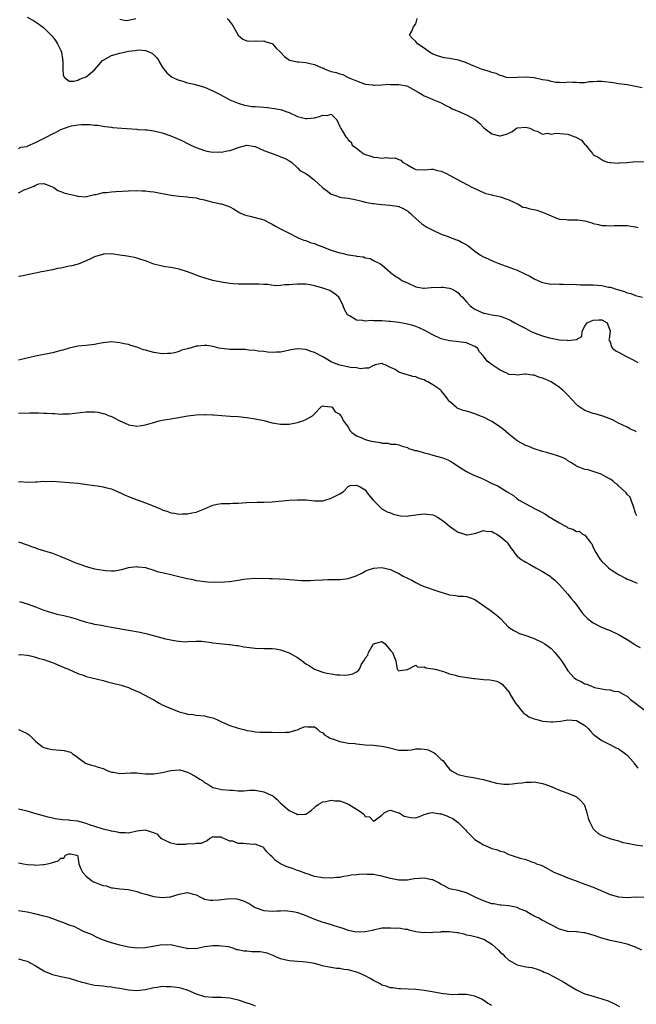
# Model space of a CAD drawing. Units: inches. Extents: x 2547000 to 2550000, y 1542000 to 1545000.
# Drawn here: x 2547097 to 2547243, y 1543028 to 1543261 of the extents above; entities that cross this region are included whole.
import ezdxf

# ---------------------------------------------------------------- set-up
doc = ezdxf.new("R2010")
doc.units = ezdxf.units.IN
doc.header["$MEASUREMENT"] = 0
doc.layers.add('LD25471542_2ft', color=92, linetype='Continuous')

msp = doc.modelspace()

# ---------------------------------------------------------------- linework, layer by layer
at = {"layer": 'LD25471542_2ft'}
for points, elevation in [([(2547099, 1543261.29), (2547100.51, 1543260.51), (2547101.73, 1543259.73), (2547102.66, 1543259), (2547103, 1543258.72), (2547104.84, 1543256.84), (2547105.72, 1543255.72), (2547106.18, 1543255), (2547107, 1543253.41), (2547107.15, 1543253), (2547107.42, 1543251.42), (2547107.47, 1543250.53), (2547107.49, 1543249), (2547107.56, 1543247.56), (2547107.89, 1543247), (2547109, 1543246.12), (2547110.1, 1543246.1), (2547111, 1543246.4), (2547111.39, 1543246.61), (2547112.52, 1543247), (2547113, 1543247.18), (2547115, 1543248.79), (2547115.96, 1543250.04), (2547116.89, 1543251), (2547117, 1543251.09), (2547117.16, 1543251.16), (2547119, 1543252.2), (2547121, 1543252.78), (2547123, 1543253.21), (2547124.63, 1543253.37), (2547125, 1543253.47), (2547125.52, 1543253.52), (2547127, 1543253.37), (2547128.08, 1543253), (2547128.7, 1543252.7), (2547129, 1543252.36), (2547129.68, 1543251.68), (2547130.19, 1543251), (2547130.45, 1543250.45), (2547131, 1543249.49), (2547131.35, 1543249), (2547132.09, 1543248.1), (2547133.19, 1543247.19), (2547133.53, 1543247), (2547134.51, 1543246.51), (2547135, 1543246.35), (2547135.85, 1543246.15), (2547137, 1543245.76), (2547138.57, 1543245.43), (2547141, 1543244.75), (2547143, 1543243.89), (2547144.7, 1543243), (2547147, 1543241.74), (2547149, 1543240.9), (2547150.45, 1543240.45), (2547151, 1543240.37), (2547152.17, 1543240.17), (2547153, 1543240.16), (2547154.05, 1543240.05), (2547155, 1543240), (2547155.92, 1543239.92), (2547157, 1543239.76), (2547157.68, 1543239.68), (2547159.32, 1543239.32), (2547160.27, 1543239), (2547161, 1543238.71), (2547163, 1543237.77), (2547164.58, 1543237.42), (2547165, 1543237.29), (2547165.3, 1543237.3), (2547167, 1543237.5), (2547168.22, 1543237.78), (2547169, 1543238.12), (2547169.99, 1543238.01), (2547171, 1543238.35), (2547172.33, 1543237), (2547173, 1543235.41), (2547173.11, 1543235.11), (2547173.23, 1543235), (2547173.67, 1543234.33), (2547174.44, 1543233), (2547174.72, 1543232.72), (2547175, 1543232.27), (2547175.73, 1543231.73), (2547175.97, 1543231), (2547177, 1543230.3), (2547178.52, 1543229), (2547179, 1543228.8), (2547180.4, 1543228.4), (2547181, 1543228.18), (2547182.11, 1543228.11), (2547183, 1543227.91), (2547184.05, 1543228.05), (2547185, 1543227.89), (2547186, 1543228), (2547187, 1543227.59), (2547187.45, 1543227.45), (2547187.88, 1543227), (2547189, 1543226.33), (2547190.5, 1543225.5), (2547191, 1543225.26), (2547193, 1543225.2), (2547194.66, 1543225.34), (2547195, 1543225.29), (2547196.17, 1543225), (2547197, 1543224.83), (2547198.27, 1543224.27), (2547199, 1543223.91), (2547200.55, 1543223), (2547204.45, 1543221), (2547204.83, 1543220.83), (2547206.16, 1543220.16), (2547207, 1543219.83), (2547207.56, 1543219.56), (2547209, 1543219.22), (2547209.16, 1543219.16), (2547210.01, 1543219), (2547211, 1543218.76), (2547213, 1543218.05), (2547215.19, 1543217), (2547216.36, 1543216.36), (2547217, 1543216.23), (2547217.95, 1543215.95), (2547219, 1543215.78), (2547219.62, 1543215.61), (2547221, 1543215.16), (2547222.5, 1543214.5), (2547223, 1543214.26), (2547224.17, 1543213.83), (2547225, 1543213.5), (2547226.6, 1543213.4), (2547227, 1543213.32), (2547228.63, 1543213.37), (2547229.34, 1543213.34), (2547231, 1543213.1), (2547232.62, 1543212.62), (2547233, 1543212.47), (2547234.23, 1543212.23), (2547235, 1543212.03), (2547236.03, 1543212.03), (2547237, 1543211.92), (2547237.97, 1543211.97), (2547239, 1543211.98), (2547239.97, 1543211.97), (2547241, 1543212.03), (2547241.87, 1543211.87), (2547243, 1543211.71), (2547243.55, 1543211.55)], 8056), ([(2547121, 1543260.78), (2547122.5, 1543260.5), (2547123, 1543260.56), (2547124.75, 1543261)], 8054), ([(2547146.34, 1543261), (2547146.65, 1543260.65), (2547147, 1543260.14), (2547147.55, 1543259.55), (2547147.88, 1543259), (2547149, 1543257.05), (2547150.09, 1543256.09), (2547151, 1543255.65), (2547151.63, 1543255.63), (2547153, 1543255.65), (2547153.62, 1543255.62), (2547155, 1543255.65), (2547155.48, 1543255.48), (2547157, 1543255.05), (2547157.09, 1543255), (2547157.98, 1543253.98), (2547159, 1543253.03), (2547159.95, 1543251.95), (2547161.13, 1543251.13), (2547163, 1543250.68), (2547163.32, 1543250.68), (2547165, 1543250.55), (2547165.59, 1543250.41), (2547167, 1543250.11), (2547168.64, 1543249.36), (2547169, 1543249.23), (2547169.2, 1543249.2), (2547169.49, 1543249), (2547170.59, 1543248.59), (2547171, 1543248.45), (2547172.18, 1543248.18), (2547173, 1543247.88), (2547173.73, 1543247.72), (2547175.01, 1543247), (2547177, 1543246.18), (2547179, 1543245.46), (2547180.73, 1543245.27), (2547181, 1543245.2), (2547181.18, 1543245.18), (2547183, 1543245.27), (2547184.61, 1543245.39), (2547185, 1543245.37), (2547186.65, 1543245.35), (2547187, 1543245.33), (2547188.81, 1543245), (2547189, 1543244.95), (2547190.27, 1543244.27), (2547191.53, 1543243.53), (2547192.5, 1543243), (2547193, 1543242.63), (2547193.59, 1543242.41), (2547195, 1543241.79), (2547197, 1543241.03), (2547198.27, 1543240.27), (2547199, 1543239.95), (2547199.59, 1543239.59), (2547201, 1543239.03), (2547203, 1543238.2), (2547205.06, 1543237.06), (2547206.15, 1543236.15), (2547207, 1543235.21), (2547207.13, 1543235.13), (2547209, 1543233.65), (2547210.81, 1543233.19), (2547211, 1543233.17), (2547212.44, 1543233.56), (2547213, 1543233.86), (2547213.8, 1543234.2), (2547214.83, 1543235), (2547215.07, 1543235.07), (2547217, 1543235.29), (2547218.02, 1543235), (2547219, 1543234.47), (2547219.7, 1543234.3), (2547221, 1543233.57), (2547222.17, 1543233.83), (2547223, 1543233.63), (2547224.15, 1543233.85), (2547227, 1543233.59), (2547228.65, 1543233), (2547228.9, 1543232.9), (2547229, 1543232.81), (2547230.17, 1543232.17), (2547231, 1543231.13), (2547231.1, 1543231.1), (2547231.25, 1543231), (2547232.06, 1543229.94), (2547232.82, 1543229), (2547233, 1543228.69), (2547234.13, 1543228.13), (2547235.34, 1543227.34), (2547236.39, 1543227), (2547237, 1543226.9), (2547237.09, 1543226.91), (2547239, 1543226.74), (2547239.22, 1543226.78), (2547241, 1543226.88), (2547243, 1543227.1), (2547245, 1543227.04)], 8054), ([(2547244.54, 1543244.54), (2547243, 1543244.91), (2547241, 1543245.29), (2547239, 1543245.53), (2547237.75, 1543245.75), (2547235, 1543246.06), (2547233.92, 1543246.08), (2547233, 1543245.97), (2547232.02, 1543245.98), (2547231, 1543245.76), (2547229.71, 1543245.71), (2547229, 1543245.8), (2547228.18, 1543245.82), (2547227, 1543245.89), (2547226.23, 1543245.77), (2547225, 1543245.85), (2547224.16, 1543245.84), (2547223, 1543246.06), (2547222.3, 1543246.3), (2547221, 1543246.49), (2547219, 1543246.92), (2547217.09, 1543247.09), (2547217, 1543247.12), (2547214.97, 1543246.97), (2547213, 1543246.89), (2547212.5, 1543247), (2547211.38, 1543247.38), (2547211, 1543247.47), (2547209.99, 1543247.99), (2547209, 1543248.17), (2547208.44, 1543248.44), (2547207, 1543248.79), (2547206.54, 1543249), (2547205, 1543249.59), (2547204.01, 1543249.99), (2547203, 1543250.46), (2547201.1, 1543251.1), (2547199, 1543251.54), (2547197.69, 1543251.69), (2547196.1, 1543252.1), (2547195, 1543252.55), (2547194.22, 1543253), (2547193, 1543253.94), (2547191.38, 1543255), (2547191, 1543255.55), (2547190.25, 1543256.25), (2547189.5, 1543257), (2547190.04, 1543257.96), (2547190.49, 1543259), (2547191, 1543259.67), (2547191.33, 1543261)], 8052), ([(2547097, 1543230.21), (2547097.5, 1543230.5), (2547099, 1543230.72), (2547099.18, 1543230.82), (2547101, 1543231.64), (2547102.25, 1543232.25), (2547103.72, 1543233), (2547105, 1543233.67), (2547105.91, 1543234.09), (2547107, 1543234.68), (2547107.23, 1543234.77), (2547109, 1543235.43), (2547109.55, 1543235.55), (2547111, 1543235.81), (2547111.89, 1543235.89), (2547113, 1543235.87), (2547113.91, 1543235.91), (2547115, 1543235.73), (2547115.72, 1543235.72), (2547117.43, 1543235.43), (2547119, 1543235.25), (2547119.2, 1543235.2), (2547121.43, 1543235), (2547125, 1543234.77), (2547125.26, 1543234.74), (2547127, 1543234.66), (2547127.41, 1543234.59), (2547129, 1543234.41), (2547131, 1543233.9), (2547133, 1543233.18), (2547134.56, 1543232.56), (2547135.95, 1543231.95), (2547137, 1543231.39), (2547137.27, 1543231.27), (2547137.77, 1543231), (2547139, 1543230.43), (2547139.87, 1543230.13), (2547141, 1543229.72), (2547141.58, 1543229.58), (2547143, 1543229.36), (2547144.61, 1543229.39), (2547145, 1543229.35), (2547146.35, 1543229.65), (2547147, 1543229.73), (2547147.94, 1543230.06), (2547149, 1543230.46), (2547151, 1543231.02), (2547153, 1543230.68), (2547155, 1543229.71), (2547157.05, 1543229), (2547158.47, 1543228.47), (2547159, 1543228.23), (2547159.89, 1543227.89), (2547161.23, 1543227.23), (2547161.59, 1543227), (2547163, 1543225.64), (2547163.53, 1543225), (2547164.5, 1543224.5), (2547165, 1543224.31), (2547165.77, 1543223.77), (2547166.67, 1543223), (2547166.87, 1543222.87), (2547167, 1543222.75), (2547168.91, 1543221), (2547169, 1543220.89), (2547170.1, 1543220.1), (2547171, 1543219.41), (2547171.32, 1543219.32), (2547172.27, 1543219), (2547173, 1543218.7), (2547173.39, 1543218.61), (2547175, 1543218.42), (2547177, 1543218.05), (2547178.22, 1543217.78), (2547179, 1543217.53), (2547180.77, 1543217.23), (2547181, 1543217.16), (2547183, 1543216.96), (2547184.84, 1543216.84), (2547186.58, 1543216.58), (2547187, 1543216.46), (2547187.98, 1543215.98), (2547189, 1543215.45), (2547189.24, 1543215.24), (2547189.57, 1543215), (2547190.29, 1543214.29), (2547191.7, 1543213), (2547192.42, 1543212.42), (2547193.6, 1543211.6), (2547195, 1543210.87), (2547197, 1543209.91), (2547198.65, 1543209.35), (2547199, 1543209.21), (2547199.64, 1543209), (2547200.63, 1543208.63), (2547201, 1543208.51), (2547202, 1543208), (2547203.29, 1543207.29), (2547205, 1543205.95), (2547205.54, 1543205.54), (2547206.31, 1543205), (2547207, 1543204.61), (2547208.09, 1543204.09), (2547209.48, 1543203.48), (2547210.68, 1543203), (2547215, 1543201.41), (2547216.64, 1543200.64), (2547217.98, 1543199.98), (2547219, 1543199.4), (2547219.88, 1543199), (2547221, 1543198.53), (2547222.24, 1543198.24), (2547223, 1543198.13), (2547223.83, 1543198.17), (2547225, 1543198.08), (2547225.87, 1543198.13), (2547227, 1543198.07), (2547227.92, 1543198.08), (2547229, 1543198.02), (2547229.99, 1543197.99), (2547232.01, 1543197.99), (2547233, 1543197.96), (2547235, 1543197.79), (2547236.56, 1543197.44), (2547237, 1543197.37), (2547237.33, 1543197.33), (2547238.2, 1543197), (2547238.83, 1543196.83), (2547239, 1543196.74), (2547240.4, 1543196.4), (2547241, 1543196.03), (2547241.87, 1543195.87), (2547243, 1543195.41), (2547244.61, 1543195)], 8058), ([(2547097, 1543219.74), (2547098.47, 1543220.47), (2547099, 1543220.67), (2547099.83, 1543221), (2547100.71, 1543221.29), (2547101, 1543221.54), (2547101.81, 1543221.81), (2547103, 1543221.91), (2547104.76, 1543221.24), (2547105, 1543221.16), (2547105.31, 1543221), (2547106.3, 1543220.3), (2547107, 1543220.04), (2547107.75, 1543219.75), (2547109, 1543219.42), (2547109.36, 1543219.36), (2547110.77, 1543219), (2547111, 1543218.93), (2547113, 1543218.81), (2547113.11, 1543218.89), (2547115, 1543219.34), (2547115.36, 1543219.36), (2547117, 1543219.79), (2547117.81, 1543219.81), (2547119, 1543219.98), (2547120.01, 1543220.01), (2547123, 1543220.21), (2547125, 1543220.28), (2547126.22, 1543220.22), (2547127, 1543220.21), (2547128.05, 1543220.05), (2547129, 1543219.95), (2547129.77, 1543219.77), (2547131, 1543219.57), (2547131.45, 1543219.45), (2547133.13, 1543219.13), (2547135, 1543218.91), (2547137, 1543218.76), (2547137.29, 1543218.71), (2547139, 1543218.52), (2547139.72, 1543218.28), (2547141, 1543218.05), (2547142.35, 1543217.65), (2547143, 1543217.54), (2547144.85, 1543217.15), (2547145, 1543217.13), (2547146.6, 1543216.6), (2547147, 1543216.4), (2547147.9, 1543215.9), (2547149.12, 1543215.12), (2547149.34, 1543215), (2547150.49, 1543214.49), (2547151, 1543214.36), (2547151.78, 1543214.22), (2547153, 1543213.92), (2547154.52, 1543213.48), (2547155, 1543213.32), (2547156.52, 1543212.52), (2547157, 1543212.28), (2547157.81, 1543211.81), (2547159, 1543211.2), (2547159.43, 1543211), (2547161, 1543210.16), (2547163, 1543209.15), (2547163.33, 1543209), (2547164.51, 1543208.51), (2547165, 1543208.41), (2547165.99, 1543207.99), (2547167, 1543207.72), (2547167.49, 1543207.49), (2547168.79, 1543207), (2547171, 1543206.19), (2547172.25, 1543205.75), (2547173, 1543205.52), (2547173.46, 1543205.46), (2547175, 1543205.04), (2547176.81, 1543204.81), (2547177, 1543204.73), (2547178.61, 1543204.61), (2547179, 1543204.36), (2547180.22, 1543204.22), (2547181, 1543203.71), (2547181.5, 1543203.5), (2547182.47, 1543203), (2547183, 1543202.69), (2547184.82, 1543201), (2547185, 1543200.89), (2547186.05, 1543200.05), (2547187, 1543199.55), (2547187.29, 1543199.29), (2547187.72, 1543199), (2547189, 1543198.42), (2547191, 1543197.46), (2547192.81, 1543197.19), (2547193, 1543197.15), (2547194.67, 1543197.33), (2547197, 1543197.44), (2547197.4, 1543197.4), (2547199, 1543197.16), (2547199.44, 1543197), (2547200.45, 1543196.46), (2547201, 1543196.03), (2547201.53, 1543195.53), (2547202.04, 1543195), (2547203, 1543193.93), (2547203.88, 1543193), (2547204.53, 1543192.53), (2547205, 1543192.23), (2547205.81, 1543191.81), (2547207, 1543191.28), (2547207.22, 1543191.22), (2547208.3, 1543191), (2547209, 1543190.88), (2547210.65, 1543190.65), (2547211, 1543190.54), (2547211.81, 1543190.19), (2547213, 1543189.77), (2547213.52, 1543189.52), (2547214.45, 1543189), (2547216.12, 1543188.12), (2547217, 1543187.62), (2547218.17, 1543187), (2547219, 1543186.61), (2547221, 1543185.86), (2547222.58, 1543185.42), (2547223, 1543185.32), (2547225, 1543184.94), (2547226.84, 1543184.84), (2547227, 1543184.79), (2547229, 1543185), (2547230.26, 1543185.74), (2547230.36, 1543187), (2547231, 1543188.2), (2547231.53, 1543189), (2547232.54, 1543189.46), (2547233, 1543189.58), (2547234.31, 1543189.69), (2547235, 1543189.71), (2547236.28, 1543189), (2547236.47, 1543188.47), (2547237, 1543187.08), (2547237.02, 1543186.98), (2547236.79, 1543185.21), (2547236.7, 1543185), (2547236.75, 1543184.75), (2547237, 1543184.43), (2547237.29, 1543183.29), (2547237.56, 1543183), (2547238.31, 1543182.31), (2547239, 1543182.03), (2547240.86, 1543181), (2547242.28, 1543180.28), (2547243, 1543179.9), (2547243.55, 1543179.55)], 8060), ([(2547243.18, 1543163.18), (2547243, 1543163.31), (2547241.83, 1543163.83), (2547241, 1543164.29), (2547239, 1543165.24), (2547237.85, 1543165.85), (2547237, 1543166.23), (2547235, 1543166.99), (2547233.42, 1543167.42), (2547233, 1543167.5), (2547231.9, 1543167.9), (2547231, 1543168.21), (2547230.5, 1543168.5), (2547229.35, 1543169.35), (2547229, 1543169.65), (2547227, 1543171.86), (2547226.4, 1543172.4), (2547225.79, 1543173), (2547225, 1543173.7), (2547223, 1543175.02), (2547221.6, 1543175.6), (2547221, 1543175.91), (2547220.12, 1543176.12), (2547219, 1543176.6), (2547218.58, 1543176.58), (2547217, 1543176.83), (2547216.79, 1543176.79), (2547215, 1543176.57), (2547214.63, 1543176.63), (2547213, 1543176.77), (2547212.87, 1543176.87), (2547211, 1543177.77), (2547209.04, 1543179.04), (2547207.91, 1543179.91), (2547207, 1543181.06), (2547206.1, 1543182.1), (2547205.57, 1543183), (2547205, 1543183.39), (2547203.84, 1543183.84), (2547203, 1543184.2), (2547202.33, 1543184.33), (2547200.58, 1543184.58), (2547199, 1543184.67), (2547197.65, 1543185), (2547197, 1543185.14), (2547195, 1543186.09), (2547193.15, 1543187.15), (2547191.81, 1543187.81), (2547191, 1543188.06), (2547190.32, 1543188.32), (2547189, 1543188.63), (2547188.72, 1543188.72), (2547187, 1543189.02), (2547185, 1543189.28), (2547184.72, 1543189.28), (2547183, 1543189.43), (2547181.42, 1543189.42), (2547181, 1543189.44), (2547180.51, 1543189.49), (2547179, 1543189.38), (2547178.46, 1543189.54), (2547177, 1543189.61), (2547175.44, 1543190.56), (2547175, 1543190.76), (2547174.86, 1543190.86), (2547174.1, 1543192.09), (2547173.81, 1543193), (2547173, 1543194.64), (2547172.78, 1543195), (2547171.85, 1543195.85), (2547171, 1543196.35), (2547170.62, 1543196.62), (2547169, 1543197.16), (2547168.79, 1543197.21), (2547167, 1543197.74), (2547165.99, 1543197.99), (2547165, 1543198.09), (2547163.92, 1543198.08), (2547163, 1543198.14), (2547161.93, 1543198.07), (2547161, 1543197.98), (2547160.02, 1543197.98), (2547159, 1543197.82), (2547157.74, 1543197.74), (2547155.95, 1543198.05), (2547155, 1543198.05), (2547153.88, 1543198.12), (2547153, 1543198.12), (2547151.92, 1543198.08), (2547151, 1543198.08), (2547150.15, 1543198.15), (2547149, 1543198.14), (2547147.78, 1543198.22), (2547147, 1543198.3), (2547145.5, 1543198.5), (2547145, 1543198.55), (2547142.97, 1543198.97), (2547141.42, 1543199.42), (2547139.92, 1543199.92), (2547139, 1543200.26), (2547138.44, 1543200.44), (2547137, 1543201.03), (2547135, 1543201.65), (2547134.18, 1543201.82), (2547133, 1543202.04), (2547131.75, 1543202.25), (2547131, 1543202.35), (2547129, 1543202.88), (2547127.46, 1543203.46), (2547127, 1543203.65), (2547125.96, 1543203.96), (2547125, 1543204.29), (2547124.4, 1543204.4), (2547122.73, 1543204.73), (2547121, 1543205.01), (2547119, 1543205.28), (2547117.23, 1543205.23), (2547117, 1543205.18), (2547116.87, 1543205.13), (2547115, 1543204.55), (2547114.18, 1543204.18), (2547113, 1543203.61), (2547111.14, 1543202.86), (2547109.57, 1543202.43), (2547109, 1543202.34), (2547107, 1543201.92), (2547106.21, 1543201.79), (2547105, 1543201.5), (2547104.56, 1543201.44), (2547103, 1543201.11), (2547102.39, 1543201), (2547101, 1543200.72), (2547099, 1543200.29), (2547098.11, 1543200.11), (2547097, 1543199.92)], 8062), ([(2547243.3, 1543143.3), (2547243, 1543143.91), (2547242.74, 1543144.74), (2547242.71, 1543145), (2547242.51, 1543145.49), (2547241.97, 1543147), (2547241.69, 1543147.69), (2547241, 1543148.36), (2547240.78, 1543148.78), (2547239, 1543150.42), (2547238.69, 1543150.69), (2547238.16, 1543151), (2547237.59, 1543151.59), (2547237, 1543151.95), (2547235.1, 1543153), (2547235, 1543153.07), (2547234.86, 1543153.14), (2547233, 1543153.82), (2547231.79, 1543154.21), (2547231, 1543154.26), (2547229.05, 1543155.05), (2547227.83, 1543155.83), (2547227, 1543156.35), (2547226.63, 1543156.63), (2547225.9, 1543157), (2547225, 1543157.36), (2547224.5, 1543157.5), (2547223, 1543157.98), (2547222.21, 1543158.21), (2547221, 1543158.5), (2547219, 1543159.16), (2547217.72, 1543159.72), (2547217, 1543159.98), (2547215, 1543161.04), (2547213, 1543162.61), (2547211.74, 1543163.74), (2547210.57, 1543164.57), (2547209, 1543165.6), (2547207, 1543166.63), (2547206.72, 1543166.72), (2547205, 1543167.47), (2547203.79, 1543167.79), (2547203, 1543168.06), (2547202.22, 1543168.22), (2547201, 1543168.72), (2547200.79, 1543168.79), (2547200.52, 1543169), (2547199, 1543170.39), (2547198.53, 1543171), (2547197.83, 1543171.83), (2547197, 1543172.89), (2547196.89, 1543173), (2547195, 1543174.32), (2547193.86, 1543175), (2547193.28, 1543175.28), (2547193, 1543175.46), (2547191.82, 1543175.82), (2547191, 1543176.19), (2547190.29, 1543176.29), (2547189, 1543176.7), (2547188.71, 1543176.71), (2547187.93, 1543177), (2547187, 1543177.32), (2547186.1, 1543177.9), (2547185, 1543178.38), (2547183.75, 1543179), (2547183.18, 1543179.18), (2547183, 1543179.31), (2547181.38, 1543179), (2547181.1, 1543178.9), (2547181, 1543178.89), (2547179.78, 1543178.22), (2547179, 1543178.23), (2547177.89, 1543178.11), (2547177, 1543178.29), (2547175.57, 1543178.43), (2547173, 1543178.97), (2547171.5, 1543179.5), (2547171, 1543179.73), (2547170.17, 1543180.17), (2547169, 1543180.9), (2547167, 1543181.96), (2547166.2, 1543182.2), (2547165, 1543182.67), (2547163.16, 1543182.84), (2547163, 1543182.84), (2547161.42, 1543182.58), (2547159.8, 1543182.2), (2547159, 1543182.06), (2547158.06, 1543182.06), (2547157, 1543181.98), (2547155.94, 1543182.06), (2547155, 1543182.17), (2547153.71, 1543182.29), (2547153, 1543182.42), (2547151.5, 1543182.5), (2547151, 1543182.58), (2547150.63, 1543182.63), (2547147.34, 1543182.66), (2547147, 1543182.68), (2547145, 1543182.87), (2547144.38, 1543183), (2547143.29, 1543183.29), (2547143, 1543183.33), (2547141.57, 1543183.57), (2547141, 1543183.61), (2547139.45, 1543183.45), (2547139, 1543183.43), (2547137.57, 1543183), (2547137.12, 1543182.88), (2547137, 1543182.84), (2547135.53, 1543182.47), (2547135, 1543182.21), (2547133.89, 1543181.89), (2547133, 1543181.73), (2547132.27, 1543181.73), (2547131, 1543181.66), (2547129, 1543181.96), (2547127, 1543182.49), (2547126.6, 1543182.6), (2547125, 1543183.18), (2547123.6, 1543183.6), (2547123, 1543183.81), (2547122, 1543184), (2547121, 1543184.27), (2547120.31, 1543184.31), (2547119, 1543184.47), (2547117, 1543184.26), (2547116.09, 1543184.09), (2547115, 1543183.86), (2547113, 1543183.61), (2547111, 1543183.45), (2547109, 1543182.99), (2547107.51, 1543182.49), (2547107, 1543182.39), (2547105.92, 1543182.08), (2547105, 1543181.88), (2547101, 1543181.04), (2547097, 1543180.14)], 8064), ([(2547097, 1543167.61), (2547099.68, 1543167.68), (2547101, 1543167.67), (2547101.69, 1543167.69), (2547103, 1543167.61), (2547103.62, 1543167.62), (2547105, 1543167.49), (2547105.5, 1543167.5), (2547107, 1543167.38), (2547107.41, 1543167.41), (2547109, 1543167.45), (2547113, 1543167.9), (2547113.91, 1543167.91), (2547115, 1543167.9), (2547115.8, 1543167.8), (2547117, 1543167.55), (2547117.43, 1543167.43), (2547118.47, 1543167), (2547118.86, 1543166.86), (2547119.46, 1543166.54), (2547121, 1543165.8), (2547122.92, 1543164.92), (2547123, 1543164.87), (2547124.62, 1543164.62), (2547125, 1543164.51), (2547127, 1543164.83), (2547128.66, 1543165.34), (2547130.25, 1543165.75), (2547131, 1543165.92), (2547133, 1543166.29), (2547137.05, 1543166.95), (2547139, 1543167.18), (2547141, 1543167.27), (2547141.25, 1543167.25), (2547143, 1543167.19), (2547143.16, 1543167.16), (2547147.1, 1543166.9), (2547149, 1543166.77), (2547151, 1543166.58), (2547153, 1543166.28), (2547155, 1543165.85), (2547157, 1543165.33), (2547159, 1543164.97), (2547161, 1543164.98), (2547163, 1543165.38), (2547164.25, 1543165.75), (2547165, 1543166.09), (2547166.52, 1543167), (2547167, 1543167.46), (2547168.49, 1543169), (2547168.78, 1543169.22), (2547169, 1543169.33), (2547169.22, 1543169.22), (2547171, 1543169.11), (2547171.19, 1543169), (2547171.9, 1543167.9), (2547173, 1543167.33), (2547173.14, 1543167.14), (2547173.31, 1543167), (2547173.84, 1543165.84), (2547175, 1543164.27), (2547175.44, 1543163.44), (2547175.87, 1543163), (2547177, 1543162.24), (2547178.25, 1543161.75), (2547179, 1543161.38), (2547180.47, 1543161), (2547181, 1543160.88), (2547182.66, 1543160.66), (2547183, 1543160.52), (2547184.49, 1543160.49), (2547185, 1543160.29), (2547186.28, 1543160.28), (2547187, 1543160.07), (2547187.79, 1543159.79), (2547189, 1543159.46), (2547189.26, 1543159.26), (2547190.16, 1543159), (2547190.78, 1543158.78), (2547191.27, 1543158.73), (2547193, 1543158.21), (2547194.04, 1543157.96), (2547195, 1543157.67), (2547197.09, 1543157.09), (2547197.36, 1543157), (2547198.55, 1543156.55), (2547199.86, 1543155.86), (2547201.13, 1543155), (2547203, 1543153.82), (2547204.6, 1543153), (2547206.3, 1543152.3), (2547207, 1543151.95), (2547207.68, 1543151.68), (2547209, 1543150.97), (2547210.41, 1543150.41), (2547212.64, 1543149), (2547212.87, 1543148.87), (2547213, 1543148.77), (2547214.08, 1543148.08), (2547215, 1543147.3), (2547215.45, 1543147), (2547217, 1543146.12), (2547219.1, 1543145), (2547220.38, 1543144.38), (2547221.67, 1543143.67), (2547222.65, 1543143), (2547222.89, 1543142.89), (2547223.51, 1543142.49), (2547225, 1543141.61), (2547226.1, 1543141), (2547226.7, 1543140.7), (2547227, 1543140.46), (2547228.13, 1543140.13), (2547229, 1543139.58), (2547229.69, 1543139.69), (2547230.48, 1543139), (2547231, 1543138.71), (2547232.33, 1543137), (2547232.65, 1543136.65), (2547233, 1543135.81), (2547233.27, 1543135.27), (2547233.36, 1543135), (2547234.61, 1543133), (2547235, 1543132.53), (2547235.78, 1543131.78), (2547236.63, 1543131), (2547237, 1543130.71), (2547239, 1543129.43), (2547240.59, 1543128.59), (2547241, 1543128.35), (2547241.97, 1543127.97), (2547243, 1543127.51), (2547243.38, 1543127.38)], 8066), ([(2547097, 1543151.38), (2547097.4, 1543151.4), (2547099, 1543151.28), (2547101, 1543151.37), (2547101.37, 1543151.37), (2547103, 1543151.47), (2547103.46, 1543151.46), (2547105, 1543151.47), (2547107, 1543151.34), (2547109, 1543151.16), (2547111.01, 1543151.01), (2547113.27, 1543150.73), (2547115, 1543150.44), (2547115.62, 1543150.38), (2547117, 1543150.14), (2547117.9, 1543149.9), (2547119, 1543149.66), (2547120.85, 1543148.85), (2547121, 1543148.8), (2547122.2, 1543148.2), (2547123, 1543147.88), (2547123.61, 1543147.61), (2547125.05, 1543147.05), (2547127, 1543146.35), (2547128.04, 1543145.96), (2547129, 1543145.59), (2547130.43, 1543145), (2547131, 1543144.74), (2547132.31, 1543144.31), (2547133, 1543144.01), (2547133.92, 1543143.92), (2547135, 1543143.69), (2547135.76, 1543143.76), (2547137, 1543143.75), (2547138, 1543144), (2547139, 1543144.14), (2547141, 1543144.94), (2547142.45, 1543145.55), (2547143, 1543145.8), (2547143.97, 1543146.03), (2547145, 1543146.2), (2547145.76, 1543146.24), (2547147, 1543146.22), (2547147.74, 1543146.26), (2547149, 1543146.28), (2547151, 1543146.44), (2547153.49, 1543146.51), (2547155, 1543146.5), (2547157, 1543146.59), (2547161, 1543147.01), (2547163, 1543147.12), (2547165.05, 1543147.05), (2547167, 1543146.86), (2547169, 1543146.89), (2547169.45, 1543147), (2547171, 1543147.49), (2547173, 1543148.53), (2547173.81, 1543149), (2547175, 1543150.22), (2547175.49, 1543150.51), (2547177, 1543150.57), (2547177.87, 1543150.13), (2547179, 1543149.42), (2547179.35, 1543149), (2547180.01, 1543148.01), (2547180.89, 1543147), (2547182.98, 1543144.98), (2547184.26, 1543144.26), (2547185, 1543143.98), (2547185.72, 1543143.72), (2547187, 1543143.39), (2547187.34, 1543143.34), (2547189, 1543143.25), (2547189.27, 1543143.27), (2547191, 1543143.54), (2547191.59, 1543143.59), (2547193, 1543143.79), (2547193.71, 1543143.71), (2547195, 1543143.53), (2547195.39, 1543143.39), (2547196.12, 1543143), (2547197, 1543142.47), (2547197.83, 1543141.83), (2547199, 1543140.85), (2547200.08, 1543140.08), (2547201, 1543139.44), (2547201.35, 1543139.35), (2547203, 1543138.77), (2547203.21, 1543138.79), (2547204.1, 1543139), (2547205.24, 1543139.24), (2547207, 1543139.83), (2547207.65, 1543139.65), (2547209, 1543139.56), (2547209.35, 1543139.35), (2547210.14, 1543139), (2547211, 1543138.4), (2547212.67, 1543137), (2547212.78, 1543136.78), (2547213.56, 1543135.56), (2547214.04, 1543135), (2547214.43, 1543134.43), (2547215, 1543133.79), (2547215.9, 1543133), (2547216.61, 1543132.61), (2547217, 1543132.33), (2547217.88, 1543131.88), (2547219.42, 1543131), (2547221, 1543130.17), (2547222.77, 1543129), (2547223, 1543128.83), (2547223.98, 1543127.98), (2547225, 1543126.99), (2547227, 1543124.74), (2547227.76, 1543123.76), (2547228.39, 1543123), (2547229, 1543122.21), (2547230.37, 1543120.37), (2547231, 1543119.68), (2547231.31, 1543119.31), (2547231.65, 1543119), (2547233, 1543118), (2547234.92, 1543117), (2547236.38, 1543116.38), (2547237, 1543116.19), (2547239.16, 1543115.16), (2547241, 1543114.05), (2547242.62, 1543113), (2547242.84, 1543112.84), (2547243, 1543112.71), (2547244.12, 1543112.12)], 8068), ([(2547097, 1543137.18), (2547099, 1543136.45), (2547100.05, 1543136.05), (2547101, 1543135.71), (2547101.53, 1543135.53), (2547105, 1543134.47), (2547107, 1543133.69), (2547108.87, 1543132.87), (2547110.29, 1543132.29), (2547111, 1543132.01), (2547111.75, 1543131.75), (2547113, 1543131.33), (2547115, 1543130.8), (2547117, 1543130.42), (2547117.67, 1543130.33), (2547119, 1543130.29), (2547119.72, 1543130.28), (2547121, 1543130.54), (2547121.42, 1543130.58), (2547123, 1543131.06), (2547125, 1543131.3), (2547125.24, 1543131.24), (2547127, 1543131.04), (2547129, 1543130.47), (2547130.07, 1543130.07), (2547131, 1543129.91), (2547132.43, 1543129.57), (2547133, 1543129.4), (2547134.93, 1543128.93), (2547136.57, 1543128.57), (2547137, 1543128.44), (2547138.22, 1543128.22), (2547139, 1543128.01), (2547139.9, 1543127.9), (2547141, 1543127.73), (2547141.7, 1543127.7), (2547143, 1543127.61), (2547143.65, 1543127.65), (2547145, 1543127.62), (2547145.72, 1543127.72), (2547147, 1543127.78), (2547147.96, 1543127.96), (2547149, 1543128.09), (2547150.32, 1543128.32), (2547151, 1543128.42), (2547153, 1543128.54), (2547154.51, 1543128.51), (2547155, 1543128.52), (2547156.46, 1543128.46), (2547157, 1543128.45), (2547160.29, 1543128.29), (2547161, 1543128.21), (2547162.15, 1543128.15), (2547163, 1543128.07), (2547164.04, 1543128.04), (2547166.04, 1543128.04), (2547167, 1543128.09), (2547169, 1543128.17), (2547170.2, 1543128.2), (2547172.22, 1543128.22), (2547173, 1543128.26), (2547174.41, 1543128.41), (2547175, 1543128.49), (2547176.91, 1543129.09), (2547178.25, 1543129.75), (2547179, 1543130.19), (2547179.55, 1543130.45), (2547181, 1543130.93), (2547183, 1543131.04), (2547185, 1543130.58), (2547185.77, 1543130.23), (2547187, 1543129.63), (2547187.98, 1543129), (2547189, 1543128.55), (2547190.05, 1543128.05), (2547191, 1543127.51), (2547191.36, 1543127.36), (2547192.02, 1543127), (2547193, 1543126.57), (2547193.68, 1543126.32), (2547195, 1543125.89), (2547196.69, 1543125.31), (2547197, 1543125.23), (2547197.2, 1543125.2), (2547197.75, 1543125), (2547198.73, 1543124.73), (2547199, 1543124.61), (2547200.45, 1543124.45), (2547201, 1543124.31), (2547202.27, 1543124.27), (2547203, 1543124.18), (2547203.91, 1543123.91), (2547205, 1543123.47), (2547208.56, 1543121), (2547209.96, 1543119.96), (2547211.02, 1543119.02), (2547212.96, 1543117), (2547214.17, 1543116.17), (2547215.5, 1543115.5), (2547217, 1543115.01), (2547219, 1543114.28), (2547221, 1543113.34), (2547221.57, 1543113), (2547222.37, 1543112.37), (2547223, 1543111.9), (2547223.9, 1543111), (2547225, 1543109.66), (2547225.47, 1543109), (2547226.07, 1543108.07), (2547227, 1543106.6), (2547228.51, 1543105), (2547229, 1543104.62), (2547230.12, 1543104.12), (2547231, 1543103.56), (2547231.48, 1543103.48), (2547232.55, 1543103), (2547233.29, 1543102.71), (2547235, 1543102.39), (2547235.78, 1543102.22), (2547237, 1543102.14), (2547237.86, 1543101.86), (2547239, 1543101.73), (2547240.26, 1543101), (2547240.74, 1543100.74), (2547241, 1543100.65), (2547241.81, 1543099.81), (2547242.98, 1543099), (2547245, 1543097.41)], 8070), ([(2547097.26, 1543123), (2547099, 1543122.49), (2547101, 1543121.75), (2547103, 1543120.99), (2547105, 1543120.32), (2547106.05, 1543120.05), (2547107.69, 1543119.69), (2547109.31, 1543119.31), (2547110.87, 1543118.87), (2547111.29, 1543118.71), (2547113, 1543118.18), (2547114.08, 1543117.92), (2547115, 1543117.66), (2547116.59, 1543117.41), (2547117.24, 1543117.24), (2547119, 1543117), (2547123, 1543116.23), (2547125.74, 1543115.74), (2547127.4, 1543115.4), (2547131.76, 1543114.24), (2547133, 1543113.95), (2547134.31, 1543113.69), (2547135, 1543113.62), (2547136.48, 1543113.52), (2547137, 1543113.56), (2547139, 1543113.64), (2547140.38, 1543113.62), (2547142.64, 1543113.36), (2547143, 1543113.28), (2547146.85, 1543112.85), (2547147, 1543112.85), (2547148.6, 1543112.6), (2547149, 1543112.59), (2547150.33, 1543112.33), (2547151, 1543112.25), (2547153, 1543111.98), (2547155, 1543111.89), (2547155.9, 1543111.9), (2547157, 1543111.88), (2547157.8, 1543111.8), (2547159, 1543111.61), (2547159.48, 1543111.48), (2547161, 1543110.88), (2547163, 1543109.75), (2547164.1, 1543109), (2547165, 1543108.32), (2547165.83, 1543107.83), (2547167, 1543106.99), (2547169, 1543106.29), (2547169.93, 1543106.07), (2547171, 1543105.9), (2547172.3, 1543105.7), (2547173, 1543105.68), (2547174.4, 1543105.6), (2547175, 1543105.69), (2547176.11, 1543105.89), (2547177, 1543106.43), (2547177.4, 1543106.6), (2547177.71, 1543107), (2547178.17, 1543108.17), (2547178.68, 1543109), (2547178.83, 1543109.17), (2547179, 1543109.61), (2547179.63, 1543110.37), (2547179.79, 1543111), (2547181, 1543113.01), (2547183, 1543113.57), (2547183.74, 1543113), (2547185, 1543111.45), (2547185.21, 1543111.21), (2547185.46, 1543111), (2547185.84, 1543110.16), (2547186.31, 1543109), (2547186.37, 1543108.37), (2547186.61, 1543107), (2547187, 1543106.66), (2547187.27, 1543106.73), (2547189, 1543106.92), (2547189.05, 1543106.95), (2547189.18, 1543107), (2547191, 1543107.94), (2547191.49, 1543107.49), (2547193, 1543107.57), (2547193.34, 1543107.34), (2547195, 1543107.13), (2547195.09, 1543107.09), (2547195.55, 1543107), (2547197, 1543106.62), (2547197.55, 1543106.45), (2547199, 1543105.93), (2547200.42, 1543105.58), (2547201, 1543105.37), (2547204.78, 1543104.78), (2547205, 1543104.78), (2547207, 1543104.57), (2547208.51, 1543104.51), (2547209, 1543104.43), (2547210.18, 1543104.18), (2547211, 1543103.81), (2547211.46, 1543103.46), (2547213, 1543101.66), (2547213.25, 1543101.25), (2547213.36, 1543101), (2547214.61, 1543099), (2547215, 1543098.51), (2547216.13, 1543097), (2547216.53, 1543096.53), (2547217, 1543096.28), (2547217.76, 1543095.76), (2547219, 1543095.26), (2547219.99, 1543095), (2547221, 1543094.76), (2547223, 1543094.58), (2547223.41, 1543094.59), (2547225.27, 1543094.73), (2547227, 1543095.03), (2547229, 1543094.9), (2547230.18, 1543094.18), (2547231, 1543093.71), (2547231.76, 1543093), (2547232.34, 1543092.34), (2547233, 1543091.68), (2547233.33, 1543091.33), (2547235, 1543090.12), (2547236.62, 1543089.38), (2547238.41, 1543088.41), (2547239, 1543088.16), (2547239.69, 1543087.69), (2547240.6, 1543087), (2547241, 1543086.66), (2547242.48, 1543085), (2547242.67, 1543084.67), (2547243, 1543084.29), (2547243.57, 1543083.57)], 8072), ([(2547097, 1543110.44), (2547097.54, 1543110.46), (2547099, 1543110.3), (2547099.83, 1543110.17), (2547101, 1543109.89), (2547101.64, 1543109.64), (2547103, 1543109.28), (2547103.85, 1543109), (2547105, 1543108.58), (2547106.12, 1543108.12), (2547107, 1543107.77), (2547107.53, 1543107.53), (2547108.8, 1543107), (2547111, 1543105.97), (2547112.5, 1543105.5), (2547113, 1543105.31), (2547114.35, 1543105), (2547117, 1543104.34), (2547118.04, 1543104.04), (2547119, 1543103.82), (2547121.24, 1543103.24), (2547122.02, 1543103), (2547123, 1543102.66), (2547123.65, 1543102.35), (2547125.56, 1543101.56), (2547126.89, 1543100.89), (2547128.19, 1543100.19), (2547129, 1543099.75), (2547130.24, 1543099), (2547131, 1543098.62), (2547133, 1543097.69), (2547134.82, 1543097), (2547135, 1543096.94), (2547136.56, 1543096.56), (2547137, 1543096.4), (2547138.27, 1543096.27), (2547139, 1543096.13), (2547141, 1543096.01), (2547141.76, 1543095.76), (2547143, 1543095.52), (2547143.34, 1543095.34), (2547144.11, 1543095), (2547145, 1543094.58), (2547145.74, 1543094.26), (2547147, 1543093.67), (2547149, 1543093.03), (2547150.65, 1543092.65), (2547151, 1543092.52), (2547152.35, 1543092.35), (2547153, 1543092.18), (2547154.15, 1543092.15), (2547155, 1543092.09), (2547157, 1543092.11), (2547159, 1543092.08), (2547160.16, 1543092.16), (2547161, 1543092.13), (2547162.62, 1543092.62), (2547163, 1543092.68), (2547163.65, 1543093), (2547164.62, 1543093.38), (2547165, 1543093.47), (2547165.38, 1543093.38), (2547167, 1543093.35), (2547167.57, 1543093), (2547168.26, 1543092.26), (2547169, 1543091.94), (2547169.45, 1543091.45), (2547170.26, 1543091), (2547170.69, 1543090.69), (2547171.55, 1543090.45), (2547173, 1543089.89), (2547174.29, 1543089.71), (2547175, 1543089.55), (2547176.6, 1543089.4), (2547177, 1543089.35), (2547179, 1543089.16), (2547180.99, 1543089.01), (2547183, 1543088.82), (2547184.52, 1543088.52), (2547187, 1543087.9), (2547187.83, 1543087.83), (2547189, 1543087.9), (2547189.98, 1543087.98), (2547191, 1543088.17), (2547192.17, 1543088.17), (2547193, 1543088.12), (2547193.92, 1543087.92), (2547195, 1543087.39), (2547195.28, 1543087.28), (2547195.63, 1543087), (2547197, 1543085.67), (2547197.38, 1543085.38), (2547197.69, 1543085), (2547198.25, 1543084.25), (2547199, 1543083.35), (2547199.46, 1543083), (2547201, 1543082.11), (2547203, 1543081.64), (2547204.63, 1543081.37), (2547205, 1543081.34), (2547206.94, 1543080.94), (2547210.08, 1543080.08), (2547211.83, 1543079.83), (2547213, 1543079.83), (2547213.86, 1543079.86), (2547215, 1543080.02), (2547216.14, 1543080.14), (2547217, 1543080.3), (2547218.31, 1543080.31), (2547219, 1543080.35), (2547221, 1543079.95), (2547221.77, 1543079.77), (2547223, 1543079.25), (2547223.22, 1543079.22), (2547225, 1543078.41), (2547227, 1543077.67), (2547228.72, 1543077), (2547229, 1543076.84), (2547229.95, 1543075.95), (2547230.83, 1543075), (2547231, 1543074.61), (2547231.49, 1543073), (2547231.8, 1543071.8), (2547232.08, 1543071), (2547233, 1543069.24), (2547233.2, 1543069), (2547234.18, 1543068.18), (2547235, 1543067.68), (2547237.15, 1543066.85), (2547239, 1543066.39), (2547239.96, 1543066.04), (2547241, 1543065.85), (2547243, 1543065.43), (2547244.76, 1543065.24)], 8074), ([(2547097, 1543092.78), (2547099, 1543091.83), (2547099.5, 1543091.5), (2547100.02, 1543091), (2547101, 1543090.01), (2547102.66, 1543088.66), (2547103, 1543088.48), (2547104.15, 1543088.15), (2547105, 1543087.99), (2547105.93, 1543087.93), (2547107, 1543087.88), (2547107.79, 1543087.79), (2547109, 1543087.43), (2547109.35, 1543087.35), (2547109.74, 1543087), (2547110.54, 1543086.54), (2547111, 1543086.14), (2547112.82, 1543084.82), (2547113, 1543084.73), (2547114.28, 1543084.28), (2547115, 1543084.15), (2547115.85, 1543083.85), (2547117, 1543083.5), (2547118.14, 1543083), (2547119, 1543082.69), (2547119.35, 1543082.65), (2547121, 1543082.36), (2547123.52, 1543082.48), (2547125, 1543082.48), (2547125.54, 1543082.46), (2547127, 1543082.3), (2547127.71, 1543082.29), (2547129, 1543082.23), (2547131, 1543082.56), (2547133, 1543083.09), (2547135, 1543083.2), (2547135.17, 1543083.17), (2547137, 1543082.67), (2547137.74, 1543082.26), (2547139, 1543081.59), (2547139.88, 1543081), (2547140.58, 1543080.58), (2547141, 1543080.22), (2547141.8, 1543079.8), (2547143, 1543079.06), (2547143.05, 1543079.05), (2547145, 1543078.59), (2547147, 1543078.36), (2547147.64, 1543078.36), (2547149, 1543078.22), (2547150.21, 1543078.21), (2547151, 1543078.32), (2547151.63, 1543078.37), (2547153, 1543078.38), (2547153.77, 1543078.23), (2547155, 1543078.04), (2547156.79, 1543077.21), (2547157.1, 1543077.1), (2547157.21, 1543077), (2547158.22, 1543076.22), (2547159, 1543075.33), (2547159.2, 1543075.2), (2547159.37, 1543075), (2547161, 1543073.6), (2547162.24, 1543073), (2547162.79, 1543072.79), (2547163, 1543072.66), (2547164.76, 1543072.76), (2547165, 1543072.71), (2547165.46, 1543073), (2547166.3, 1543073.7), (2547167, 1543074.26), (2547167.35, 1543074.65), (2547167.91, 1543075), (2547169, 1543075.62), (2547169.69, 1543075.69), (2547171, 1543076.06), (2547171.91, 1543075.91), (2547173, 1543075.9), (2547173.64, 1543075.64), (2547175.1, 1543075.1), (2547177, 1543073.87), (2547178.3, 1543073), (2547178.69, 1543072.69), (2547179, 1543072.2), (2547180.06, 1543072.06), (2547181, 1543071.03), (2547181.17, 1543071.17), (2547183, 1543072.49), (2547183.52, 1543073), (2547184.48, 1543073.52), (2547185, 1543073.64), (2547186.93, 1543073.07), (2547187.07, 1543073), (2547188.24, 1543072.24), (2547189, 1543072.06), (2547189.9, 1543071.9), (2547191, 1543071.83), (2547192.3, 1543072.3), (2547193, 1543072.64), (2547194.43, 1543073), (2547194.87, 1543073.13), (2547196.78, 1543072.78), (2547197, 1543072.8), (2547198.32, 1543072.32), (2547199, 1543072.05), (2547199.73, 1543071.73), (2547201, 1543070.73), (2547202.78, 1543069), (2547203, 1543068.72), (2547203.86, 1543067.86), (2547205, 1543066.71), (2547207, 1543065.43), (2547208.11, 1543065), (2547209, 1543064.62), (2547210.32, 1543064.32), (2547211, 1543063.99), (2547211.81, 1543063.81), (2547213, 1543063.21), (2547213.55, 1543063), (2547214.66, 1543062.66), (2547215, 1543062.52), (2547215.7, 1543062.3), (2547217, 1543061.98), (2547218.6, 1543061.4), (2547219, 1543061.3), (2547219.59, 1543061), (2547220.63, 1543060.63), (2547221.97, 1543059.97), (2547223.67, 1543059), (2547225.89, 1543058.11), (2547227, 1543057.64), (2547228.68, 1543057), (2547230.38, 1543056.38), (2547231, 1543056.19), (2547231.86, 1543055.86), (2547233, 1543055.46), (2547234.09, 1543055), (2547237, 1543053.7), (2547239, 1543053.13), (2547241, 1543053.04), (2547243, 1543053.2), (2547245, 1543053.1)], 8076), ([(2547244.52, 1543040.52), (2547243, 1543041.22), (2547241, 1543041.97), (2547239, 1543042.46), (2547237, 1543042.86), (2547235, 1543043.41), (2547233, 1543044.1), (2547231, 1543044.63), (2547230.65, 1543044.65), (2547229, 1543044.85), (2547228.85, 1543044.85), (2547226.99, 1543044.99), (2547225, 1543045.52), (2547223, 1543046.53), (2547222.71, 1543046.71), (2547222.11, 1543047), (2547221.39, 1543047.38), (2547221, 1543047.56), (2547220.11, 1543048.11), (2547219, 1543048.6), (2547218.77, 1543048.77), (2547218.3, 1543049), (2547217, 1543049.74), (2547215.73, 1543050.27), (2547215, 1543050.63), (2547213.02, 1543051.02), (2547211.18, 1543051.18), (2547211, 1543051.19), (2547209.48, 1543051.48), (2547209, 1543051.54), (2547207, 1543052.23), (2547206.45, 1543052.45), (2547205.24, 1543053), (2547204.75, 1543053.25), (2547203, 1543054.07), (2547201, 1543054.65), (2547199.33, 1543055), (2547199, 1543055.09), (2547197.74, 1543055.74), (2547197, 1543056.07), (2547196.45, 1543056.45), (2547195, 1543057.16), (2547194.83, 1543057.17), (2547193, 1543057.57), (2547190.59, 1543057.41), (2547189, 1543057.13), (2547187, 1543057.12), (2547185, 1543057.49), (2547183, 1543058.05), (2547181.71, 1543058.29), (2547181, 1543058.46), (2547179.53, 1543058.47), (2547179, 1543058.53), (2547177.58, 1543058.42), (2547177, 1543058.39), (2547175.74, 1543058.26), (2547175, 1543058.13), (2547174, 1543058), (2547173, 1543057.77), (2547172.29, 1543057.71), (2547171, 1543057.54), (2547169, 1543057.64), (2547167, 1543058.01), (2547165.5, 1543058.5), (2547165, 1543058.67), (2547163.32, 1543059.32), (2547163, 1543059.41), (2547161.84, 1543059.84), (2547161, 1543060.1), (2547160.34, 1543060.34), (2547158.97, 1543060.97), (2547157.79, 1543061.79), (2547157, 1543062.62), (2547156.53, 1543063), (2547155.78, 1543063.78), (2547155, 1543064.79), (2547154.89, 1543064.89), (2547154.67, 1543065), (2547153, 1543065.65), (2547152.43, 1543065.57), (2547150.25, 1543065.75), (2547149, 1543065.82), (2547147.7, 1543066.3), (2547147, 1543066.34), (2547145.58, 1543067), (2547145.14, 1543067.14), (2547145, 1543067.26), (2547143.24, 1543067.24), (2547143, 1543067.37), (2547142.23, 1543067), (2547141.61, 1543066.39), (2547141, 1543066.19), (2547140.19, 1543065.81), (2547139, 1543065.81), (2547138.38, 1543065.62), (2547137, 1543065.67), (2547136.49, 1543065.51), (2547134.49, 1543065.51), (2547133, 1543065.83), (2547131.38, 1543066.62), (2547131, 1543066.82), (2547130.74, 1543067), (2547129.93, 1543067.93), (2547129, 1543068.27), (2547128.49, 1543068.49), (2547127, 1543068.91), (2547125, 1543068.72), (2547123, 1543068.22), (2547122.29, 1543068.29), (2547121, 1543068.27), (2547120.44, 1543068.44), (2547119, 1543068.69), (2547118.77, 1543068.77), (2547117.68, 1543069), (2547117, 1543069.17), (2547116.77, 1543069.23), (2547113.77, 1543070.23), (2547113, 1543070.54), (2547111.03, 1543071.03), (2547109.25, 1543071.25), (2547109, 1543071.3), (2547107.37, 1543071.37), (2547105.63, 1543071.63), (2547105, 1543071.75), (2547104.03, 1543072.03), (2547100.87, 1543072.87), (2547099, 1543073.4), (2547097, 1543073.89)], 8078), ([(2547097, 1543061.21), (2547098.15, 1543061), (2547099, 1543060.81), (2547100.71, 1543060.71), (2547101, 1543060.66), (2547102.8, 1543060.8), (2547103, 1543060.8), (2547103.85, 1543061), (2547104.8, 1543061.2), (2547105, 1543061.28), (2547106.34, 1543061.66), (2547107, 1543062.28), (2547107.68, 1543062.32), (2547108.12, 1543063), (2547109, 1543063.36), (2547109.32, 1543063.32), (2547110.8, 1543063), (2547110.91, 1543062.91), (2547111, 1543062.64), (2547111.26, 1543061), (2547111.75, 1543059.75), (2547112.1, 1543059), (2547113, 1543058.09), (2547114.25, 1543057), (2547114.73, 1543056.73), (2547115, 1543056.62), (2547116.19, 1543056.19), (2547117, 1543055.86), (2547117.74, 1543055.74), (2547119, 1543055.32), (2547119.32, 1543055.32), (2547121, 1543055.07), (2547123, 1543054.91), (2547125, 1543054.46), (2547126.06, 1543054.06), (2547127, 1543053.76), (2547129, 1543053.22), (2547130.98, 1543052.98), (2547132.83, 1543053.17), (2547133, 1543053.17), (2547133.22, 1543053.22), (2547135, 1543053.81), (2547137, 1543054.22), (2547138.1, 1543053.9), (2547139, 1543053.67), (2547140.22, 1543053), (2547140.74, 1543052.74), (2547141, 1543052.64), (2547142.34, 1543052.34), (2547143, 1543052.34), (2547144.44, 1543052.44), (2547145, 1543052.56), (2547147, 1543052.75), (2547148.68, 1543052.68), (2547150.25, 1543052.25), (2547151, 1543051.79), (2547151.56, 1543051.56), (2547153, 1543050.65), (2547155, 1543049.96), (2547157, 1543049.81), (2547158.12, 1543049.88), (2547159, 1543049.87), (2547160.1, 1543049.9), (2547162.4, 1543049.6), (2547163, 1543049.46), (2547164.38, 1543049), (2547165, 1543048.77), (2547167, 1543047.86), (2547169, 1543047.16), (2547169.62, 1543047), (2547171, 1543046.61), (2547171.6, 1543046.4), (2547173.75, 1543045.75), (2547175, 1543045.3), (2547177, 1543044.9), (2547179, 1543044.94), (2547180.72, 1543045.28), (2547181, 1543045.39), (2547183, 1543045.79), (2547184.16, 1543045.85), (2547185, 1543045.86), (2547186.26, 1543045.74), (2547187, 1543045.81), (2547188.51, 1543045.49), (2547189, 1543045.51), (2547189.36, 1543045.36), (2547190.98, 1543044.98), (2547192.74, 1543044.74), (2547193, 1543044.77), (2547194.73, 1543044.73), (2547195, 1543044.78), (2547196.91, 1543044.91), (2547197, 1543044.93), (2547199, 1543045), (2547200.75, 1543044.75), (2547201, 1543044.73), (2547202.39, 1543044.39), (2547203, 1543044.21), (2547204.01, 1543044.01), (2547205, 1543043.75), (2547205.61, 1543043.61), (2547207, 1543043.18), (2547207.13, 1543043.13), (2547207.36, 1543043), (2547209, 1543041.96), (2547210.57, 1543040.57), (2547211, 1543040.09), (2547211.63, 1543039.63), (2547212.12, 1543039), (2547213, 1543038.19), (2547215, 1543037.07), (2547216.72, 1543036.72), (2547217, 1543036.64), (2547218.43, 1543036.43), (2547219.94, 1543035.94), (2547221, 1543035.57), (2547221.37, 1543035.37), (2547222.27, 1543035), (2547223.78, 1543034.22), (2547226.01, 1543033), (2547227.88, 1543031.88), (2547229, 1543031.16), (2547229.31, 1543031), (2547230.46, 1543030.46), (2547231, 1543030.23), (2547233, 1543029.63), (2547235, 1543029.05), (2547236.53, 1543028.53), (2547237.89, 1543027.89), (2547239.19, 1543027.19)], 8080), ([(2547209, 1543027.49), (2547208, 1543028), (2547207, 1543028.7), (2547206.79, 1543028.79), (2547206.43, 1543029), (2547205.46, 1543029.46), (2547205, 1543029.7), (2547204.17, 1543029.83), (2547203, 1543030.09), (2547201.98, 1543030.02), (2547201, 1543030.04), (2547199.99, 1543030.01), (2547199, 1543030.04), (2547197, 1543030.3), (2547195.36, 1543030.64), (2547193, 1543031.03), (2547191, 1543031.23), (2547187.41, 1543031.41), (2547187, 1543031.4), (2547185.6, 1543031.6), (2547185, 1543031.65), (2547184.01, 1543032.01), (2547183, 1543032.3), (2547182.57, 1543032.57), (2547181.8, 1543033), (2547181, 1543033.39), (2547180.19, 1543033.81), (2547179, 1543034.49), (2547177.27, 1543035.27), (2547175, 1543035.88), (2547173.98, 1543035.98), (2547173, 1543036.23), (2547172.24, 1543036.24), (2547171, 1543036.48), (2547170.5, 1543036.5), (2547168.87, 1543036.87), (2547168.42, 1543037), (2547167, 1543037.37), (2547165.59, 1543037.59), (2547165, 1543037.72), (2547164.2, 1543037.8), (2547163, 1543037.85), (2547162.03, 1543037.98), (2547161, 1543038.06), (2547159, 1543038.53), (2547157.85, 1543039), (2547157.26, 1543039.26), (2547157, 1543039.35), (2547155.84, 1543039.84), (2547155, 1543040.01), (2547154.15, 1543040.15), (2547153, 1543040.19), (2547152.19, 1543040.19), (2547151, 1543040.27), (2547150.27, 1543040.27), (2547149, 1543040.66), (2547148.65, 1543040.65), (2547147.8, 1543041), (2547147, 1543041.24), (2547146.69, 1543041.31), (2547145, 1543041.52), (2547144.45, 1543041.55), (2547143, 1543041.54), (2547141, 1543041.31), (2547139, 1543040.89), (2547138.92, 1543040.92), (2547137, 1543040.88), (2547136.92, 1543040.92), (2547136.5, 1543041), (2547135, 1543041.37), (2547134.58, 1543041.42), (2547133, 1543041.8), (2547132.25, 1543041.75), (2547131, 1543041.78), (2547127, 1543041.09), (2547125, 1543041.01), (2547123, 1543041.27), (2547122.67, 1543041.33), (2547121, 1543041.7), (2547119, 1543042.26), (2547116.87, 1543043), (2547115.58, 1543043.58), (2547114.24, 1543044.24), (2547112.34, 1543045), (2547111, 1543045.64), (2547110.12, 1543046.12), (2547109, 1543046.45), (2547107.73, 1543047), (2547107.2, 1543047.2), (2547107, 1543047.25), (2547105.74, 1543047.74), (2547104.24, 1543048.24), (2547103, 1543048.62), (2547100.82, 1543049.18), (2547099, 1543049.54), (2547097, 1543049.86)], 8082), ([(2547097, 1543038.51), (2547097.77, 1543038.23), (2547099, 1543037.95), (2547100.94, 1543036.94), (2547102.16, 1543036.16), (2547103, 1543035.66), (2547103.43, 1543035.43), (2547104.49, 1543035), (2547105, 1543034.82), (2547107, 1543034.35), (2547109, 1543033.9), (2547111.97, 1543033), (2547112.78, 1543032.78), (2547113, 1543032.7), (2547115, 1543032.29), (2547116.15, 1543032.15), (2547117, 1543032.09), (2547117.96, 1543031.96), (2547119, 1543031.87), (2547119.73, 1543031.73), (2547121, 1543031.52), (2547123, 1543031.15), (2547125, 1543030.98), (2547127, 1543031.21), (2547129, 1543031.69), (2547129.79, 1543031.79), (2547131, 1543032.01), (2547131.96, 1543031.96), (2547133, 1543031.98), (2547133.84, 1543031.84), (2547135, 1543031.69), (2547135.55, 1543031.55), (2547137.07, 1543031.07), (2547139, 1543030.18), (2547141, 1543029.57), (2547143, 1543029.43), (2547145, 1543029.43), (2547147, 1543029.29), (2547149, 1543028.8), (2547151, 1543028.07), (2547151.83, 1543027.83), (2547153, 1543027.37)], 8084)]:
    msp.add_lwpolyline(points, dxfattribs=dict(at, elevation=elevation))

doc.saveas('drawing.dxf')
